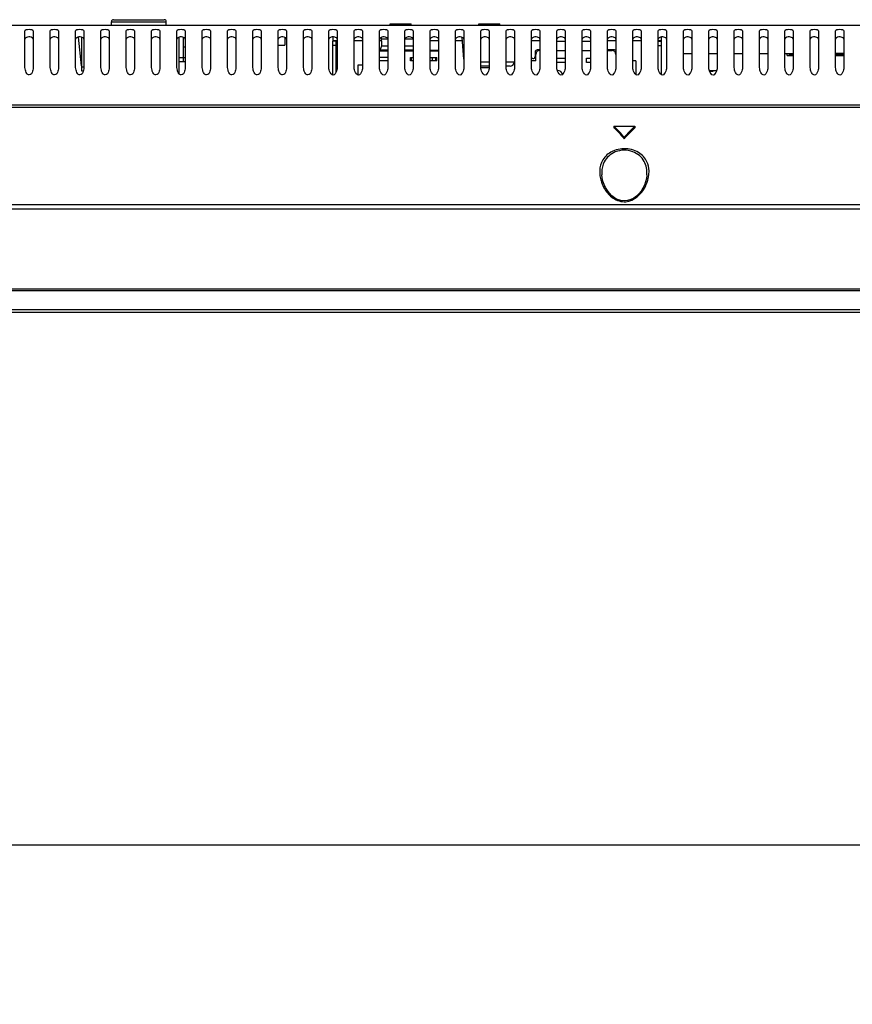
# Model space of a CAD drawing. Units: millimetres. Extents: x 141 to 3288, y 319 to 1784.
# Drawn here: x 1220 to 1418, y 1173 to 1407 of the extents above; entities that cross this region are included whole.
import ezdxf

# ---------------------------------------------------------------- set-up
doc = ezdxf.new("R2010")
doc.units = ezdxf.units.MM
doc.header["$LTSCALE"] = 192.5
doc.header["$PDMODE"] = 3
doc.header["$PDSIZE"] = 8
doc.layers.get('0').update_dxf_attribs({"linetype": 'CONTINUOUS'})
doc.layers.get('DEFPOINTS').update_dxf_attribs({"linetype": 'CONTINUOUS'})
for name, color, linetype in [('1', 7, 'CONTINUOUS'), ('5_ALL_CURVES', 7, 'CONTINUOUS'), ('7_ALL_FEATURES', 7, 'CONTINUOUS')]:
    doc.layers.add(name, color=color, linetype=linetype)
doc.styles.get("Standard").update_dxf_attribs({"font": 'txt', "width": 0.85})
doc.dimstyles.new('DIMSTYLE_1', dxfattribs={"dimtxt": 15, "dimasz": 3.5, "dimexe": 1.5, "dimexo": 1, "dimgap": 3.75, "dimtad": 1, "dimtxsty": 'Standard', "dimblk": '_FILLED', "dimblk1": '_FILLED', "dimblk2": '_FILLED', "dimcen": 0.09, "dimadec": 0, "dimazin": 0, "dimtp": 0.01, "dimtm": 0.01, "dimtfac": 1, "dimtofl": 0, "dimtmove": 0, "dimatfit": 3, "dimldrblk": '_FILLED', "dimfxl": 1, "dimtolj": 1, "dimarcsym": 0})

# ---------------------------------------------------------------- blocks, each defined once
blk = doc.blocks.new('_FILLED')
at = {"color": 0, "linetype": 'ByBlock'}
blk.add_solid([(0, 0), (-1, 0.214), (-1, -0.214)], dxfattribs=at)
blk = doc.blocks.new('*D1')
at = {"color": 0, "linetype": 'Continuous', "lineweight": -2}
for p, q in [((486.9, 1164.42), (486.9, 1212.66)), ((1610.54, 1164.42), (1610.54, 1212.66)), ((1607.04, 1211.16), (490.4, 1211.16))]:
    blk.add_line(p, q, dxfattribs=at)
at = {"layer": 'DEFPOINTS', "color": 0}
for p in [(486.9, 1211.16), (486.9, 1163.42), (1610.54, 1163.42)]:
    blk.add_point(p, dxfattribs=at)
at = {"color": 0, "lineweight": -2, "xscale": 3.5, "yscale": 3.5, "zscale": 3.5}
for p, rotation in [((486.9, 1211.16), 180.0000001987), ((1610.54, 1211.16), 1.987000061220729e-07)]:
    blk.add_blockref('_FILLED', p, dxfattribs=dict(at, rotation=rotation))
at = {"color": 0, "insert": (1050.71, 1232.41), "char_height": 15, "attachment_point": 2, "rotation": 0}
blk.add_mtext('{\\A1;1123,64mm[44.2inch]}', dxfattribs=at)

msp = doc.modelspace()

# ---------------------------------------------------------------- linework, layer by layer
at = {"color": 7, "linetype": 'Continuous'}
for p, q in [((1242.218, 1406.074), (1255.218, 1406.074)), ((1242.218, 1405.274), (1242.218, 1406.074)), ((1242.718, 1406.574), (1254.718, 1406.574)), ((1255.218, 1405.274), (1255.218, 1406.074)), ((1308.218, 1405.574), (1313.218, 1405.574)), ((1308.218, 1405.274), (1308.218, 1405.574)), ((1313.218, 1405.274), (1313.218, 1405.574)), ((1329.218, 1405.574), (1334.218, 1405.574)), ((1329.218, 1405.274), (1329.218, 1405.574)), ((1331.718, 1405.274), (1331.718, 1405.574)), ((1334.218, 1405.274), (1334.218, 1405.574)), ((595.698, 1405.274), (1501.738, 1405.274)), ((1221.718, 1395.538), (1221.718, 1403.874)), ((1223.718, 1403.874), (1223.718, 1395.538)), ((1227.718, 1395.538), (1227.718, 1403.874)), ((1229.718, 1403.874), (1229.718, 1395.538)), ((1233.718, 1395.538), (1233.718, 1403.874)), ((1235.718, 1403.874), (1235.718, 1395.538)), ((1239.718, 1395.538), (1239.718, 1403.874)), ((1241.718, 1403.874), (1241.718, 1395.538)), ((1245.718, 1395.538), (1245.718, 1403.874)), ((1247.718, 1403.874), (1247.718, 1395.538)), ((1251.718, 1395.538), (1251.718, 1403.874)), ((1253.718, 1403.874), (1253.718, 1395.538)), ((1257.718, 1395.538), (1257.718, 1403.874)), ((1259.718, 1403.874), (1259.718, 1395.538)), ((1263.718, 1395.538), (1263.718, 1403.874)), ((1265.718, 1403.874), (1265.718, 1395.538)), ((1269.718, 1395.538), (1269.718, 1403.874)), ((1271.718, 1403.874), (1271.718, 1395.538)), ((1275.718, 1395.538), (1275.718, 1403.874)), ((1277.718, 1403.874), (1277.718, 1395.538)), ((1281.718, 1395.538), (1281.718, 1403.874)), ((1283.718, 1403.874), (1283.718, 1395.538)), ((1287.718, 1395.538), (1287.718, 1403.874)), ((1289.718, 1403.874), (1289.718, 1395.538)), ((1293.718, 1395.538), (1293.718, 1403.874)), ((1295.718, 1403.874), (1295.718, 1395.538)), ((1299.718, 1395.538), (1299.718, 1403.874)), ((1301.718, 1403.874), (1301.718, 1395.538)), ((1305.718, 1395.538), (1305.718, 1403.874)), ((1307.718, 1403.874), (1307.718, 1395.538)), ((1311.718, 1395.538), (1311.718, 1403.874)), ((1313.718, 1403.874), (1313.718, 1395.538)), ((1317.718, 1395.538), (1317.718, 1403.874)), ((1319.718, 1403.874), (1319.718, 1395.538)), ((1323.718, 1395.538), (1323.718, 1403.874)), ((1325.718, 1403.874), (1325.718, 1395.538)), ((1329.718, 1395.538), (1329.718, 1403.874)), ((1331.718, 1403.874), (1331.718, 1395.538)), ((1335.718, 1395.538), (1335.718, 1403.874)), ((1337.718, 1403.874), (1337.718, 1395.538)), ((1341.718, 1395.538), (1341.718, 1403.874)), ((1343.718, 1403.874), (1343.718, 1395.538)), ((1347.718, 1395.538), (1347.718, 1403.874)), ((1349.718, 1403.874), (1349.718, 1395.538)), ((1353.718, 1395.538), (1353.718, 1403.874)), ((1355.718, 1403.874), (1355.718, 1395.538)), ((1359.718, 1395.538), (1359.718, 1403.874)), ((1361.718, 1403.874), (1361.718, 1395.538)), ((1365.718, 1395.538), (1365.718, 1403.874)), ((1367.718, 1403.874), (1367.718, 1395.538)), ((1371.718, 1395.538), (1371.718, 1403.874)), ((1373.718, 1403.874), (1373.718, 1395.538)), ((1377.718, 1395.538), (1377.718, 1403.874)), ((1379.718, 1403.874), (1379.718, 1395.538)), ((1383.718, 1395.538), (1383.718, 1403.874)), ((1385.718, 1403.874), (1385.718, 1395.538)), ((1389.718, 1395.538), (1389.718, 1403.874)), ((1391.718, 1403.874), (1391.718, 1395.538)), ((1395.718, 1395.538), (1395.718, 1403.874)), ((1397.718, 1403.874), (1397.718, 1395.538)), ((1401.718, 1395.538), (1401.718, 1403.874)), ((1403.718, 1403.874), (1403.718, 1395.538)), ((1407.718, 1395.538), (1407.718, 1403.874)), ((1409.718, 1403.874), (1409.718, 1395.538)), ((1413.718, 1395.538), (1413.718, 1403.874)), ((1415.718, 1403.874), (1415.718, 1395.538)), ((1234.343, 1402.427), (1235.075, 1395.686)), ((1235.218, 1394.374), (1235.218, 1402.401)), ((1283.318, 1402.369), (1283.318, 1400.574)), ((1295.468, 1401.454), (1294.668, 1401.454)), ((1294.668, 1393.466), (1294.668, 1401.454)), ((1306.168, 1401.554), (1306.168, 1402.354)), ((1307.718, 1401.974), (1306.168, 1401.974)), ((1313.718, 1401.974), (1311.718, 1401.974)), ((1325.718, 1397.199), (1325.264, 1402.389)), ((1371.718, 1401.454), (1372.468, 1401.454)), ((1372.468, 1401.454), (1372.468, 1393.532)), ((1259.718, 1400.074), (1259.218, 1400.074)), ((1281.718, 1400.574), (1283.318, 1400.574)), ((1295.468, 1400.454), (1294.668, 1400.454)), ((1371.718, 1400.454), (1372.468, 1400.454)), ((1377.718, 1398.574), (1379.718, 1398.574)), ((1383.718, 1398.574), (1385.718, 1398.574)), ((1389.718, 1398.574), (1391.718, 1398.574)), ((1395.718, 1398.574), (1397.718, 1398.574)), ((1401.718, 1398.574), (1403.718, 1398.574)), ((1402.319, 1398.074), (1402.319, 1398.574)), ((1402.819, 1398.074), (1402.819, 1398.574)), ((1415.718, 1398.574), (1413.718, 1398.574)), ((1331.718, 1396.487), (1329.718, 1396.487)), ((1337.656, 1396.487), (1335.718, 1396.487)), ((1402.319, 1398.074), (1403.718, 1398.074)), ((1402.819, 1398.224), (1403.718, 1398.224)), ((1415.718, 1398.224), (1413.718, 1398.224)), ((1413.718, 1398.074), (1415.718, 1398.074)), ((1235.718, 1395.374), (1235.218, 1395.374)), ((1235.53, 1394.374), (1235.218, 1394.374)), ((1331.718, 1395.574), (1329.718, 1395.574)), ((1336.659, 1395.574), (1335.718, 1395.574)), ((1383.845, 1394.574), (1385.592, 1394.574)), ((1383.905, 1394.374), (1384.718, 1394.374)), ((1384.718, 1394.374), (1384.718, 1394.574)), ((527.698, 1385.874), (1569.738, 1385.874)), ((592.944, 1386.401), (1504.492, 1386.401)), ((1361.218, 1381.344), (1363.722, 1381.342)), ((1361.218, 1381.344), (1361.218, 1381.004)), ((1363.722, 1381.342), (1366.218, 1381.341)), ((1366.218, 1381.341), (1366.218, 1381.001)), ((1363.666, 1378.763), (1363.666, 1378.399)), ((1358.379, 1369.882), (1358.379, 1369.881)), ((1358.916, 1367.551), (1358.647, 1368.321)), ((1369.056, 1369.874), (1369.056, 1369.875)), ((1048.718, 1362.818), (1590.577, 1362.83)), ((1247.215, 1362.822), (1343.894, 1362.824)), ((1343.894, 1362.824), (1483.111, 1362.828)), ((486.898, 1342.874), (1610.538, 1342.874))]:
    msp.add_line(p, q, dxfattribs=at)
at = {"color": 3, "linetype": 'Continuous'}
for p, q in [((1258.218, 1402.399), (1258.218, 1393.759)), ((1295.668, 1401.454), (1295.468, 1401.454)), ((1295.468, 1394.205), (1295.468, 1401.454)), ((1301.718, 1401.554), (1299.718, 1401.554)), ((1306.168, 1401.554), (1305.718, 1401.554)), ((1306.168, 1401.554), (1306.168, 1400.254)), ((1319.718, 1401.554), (1317.718, 1401.554)), ((1361.718, 1401.554), (1359.718, 1401.554)), ((1367.718, 1401.554), (1365.718, 1401.554)), ((1343.718, 1399.404), (1343.068, 1399.404)), ((1361.368, 1399.404), (1359.718, 1399.404)), ((1342.068, 1397.354), (1341.718, 1397.354))]:
    msp.add_line(p, q, dxfattribs=at)
at = {"color": 7, "linetype": 'Continuous'}
for points in [[(1358.647, 1368.321), (1358.465, 1369.112), (1358.379, 1369.881)], [(1369.056, 1369.874), (1369.05, 1369.775), (1368.946, 1368.975), (1368.75, 1368.187), (1368.467, 1367.422)], [(1360.189, 1365.475), (1359.69, 1366.117), (1359.265, 1366.812), (1358.916, 1367.551)], [(1367.667, 1366.002), (1367.156, 1365.372), (1366.579, 1364.815), (1365.933, 1364.344), (1365.224, 1363.983), (1364.457, 1363.754), (1363.652, 1363.683), (1362.85, 1363.781), (1362.09, 1364.035), (1361.391, 1364.417), (1360.755, 1364.905), (1360.189, 1365.475)], [(1368.467, 1367.422), (1368.105, 1366.689), (1367.667, 1366.002)]]:
    msp.add_lwpolyline(points, dxfattribs=at)
for centre, radius, start, end in [((1242.718, 1406.074), 0.5, 90, 180), ((1254.718, 1406.074), 0.5, 0, 90), ((1336.659, 1396.574), 1, 270, 355), ((1343.249, 1361.821), 26.284, 45.01493, 46.871), ((1362.909, 1370.539), 6.656, 356.98727, 2.3602), ((1365.936, 1370.739), 8.083, 192.63025, 200.8893), ((1365.557, 1370.261), 7.188, 178.37319, 183.02772), ((1362.506, 1370.557), 7.059, 354.06707, 357.01146), ((1366.139, 1370.811), 8.298, 200.85448, 208.30026), ((1365.999, 1370.736), 8.139, 208.298, 211.94861), ((1361.316, 1370.802), 8.278, 332.36518, 341.272)]:
    msp.add_arc(centre, radius, start, end, dxfattribs=at)
at = {"color": 3, "linetype": 'Continuous'}
msp.add_arc((1305.168, 1400.254), 1, 303.48606, 360, dxfattribs=at)
at = {"color": 7, "linetype": 'Continuous'}
for points, knots in [([(1221.718, 1403.874), (1221.718, 1404.237), (1222.719, 1404.368), (1223.718, 1404.236), (1223.718, 1403.874)], [0, 0, 0, 0, 0.5010556, 1, 1, 1, 1]), ([(1227.718, 1403.874), (1227.718, 1404.237), (1228.719, 1404.368), (1229.718, 1404.235), (1229.718, 1403.874)], [0, 0, 0, 0, 0.5010903, 1, 1, 1, 1]), ([(1233.718, 1403.874), (1233.718, 1404.237), (1234.719, 1404.368), (1235.718, 1404.235), (1235.718, 1403.874)], [0, 0, 0, 0, 0.5011244, 1, 1, 1, 1]), ([(1239.718, 1403.874), (1239.718, 1404.237), (1240.719, 1404.368), (1241.718, 1404.235), (1241.718, 1403.874)], [0, 0, 0, 0, 0.5011581, 1, 1, 1, 1]), ([(1245.718, 1403.874), (1245.718, 1404.237), (1246.719, 1404.368), (1247.718, 1404.235), (1247.718, 1403.874)], [0, 0, 0, 0, 0.5011866, 1, 1, 1, 1]), ([(1251.718, 1403.874), (1251.718, 1404.237), (1252.719, 1404.368), (1253.718, 1404.235), (1253.718, 1403.874)], [0, 0, 0, 0, 0.5012124, 1, 1, 1, 1]), ([(1257.718, 1403.874), (1257.718, 1404.237), (1258.719, 1404.368), (1259.718, 1404.235), (1259.718, 1403.874)], [0, 0, 0, 0, 0.5012379, 1, 1, 1, 1]), ([(1263.718, 1403.874), (1263.718, 1404.231), (1264.713, 1404.368), (1265.718, 1404.241), (1265.718, 1403.874)], [0, 0, 0, 0, 0.4930054, 1, 1, 1, 1]), ([(1269.718, 1403.874), (1269.718, 1404.231), (1270.713, 1404.368), (1271.718, 1404.241), (1271.718, 1403.874)], [0, 0, 0, 0, 0.4932115, 1, 1, 1, 1]), ([(1275.718, 1403.874), (1275.718, 1404.231), (1276.713, 1404.368), (1277.718, 1404.241), (1277.718, 1403.874)], [0, 0, 0, 0, 0.4931024, 1, 1, 1, 1]), ([(1281.718, 1403.874), (1281.718, 1404.231), (1282.713, 1404.368), (1283.718, 1404.241), (1283.718, 1403.874)], [0, 0, 0, 0, 0.4931497, 1, 1, 1, 1]), ([(1287.718, 1403.874), (1287.718, 1404.231), (1288.713, 1404.368), (1289.718, 1404.241), (1289.718, 1403.874)], [0, 0, 0, 0, 0.4931962, 1, 1, 1, 1]), ([(1293.718, 1403.874), (1293.718, 1404.231), (1294.713, 1404.368), (1295.718, 1404.241), (1295.718, 1403.874)], [0, 0, 0, 0, 0.4932663, 1, 1, 1, 1]), ([(1299.718, 1403.874), (1299.718, 1404.231), (1300.713, 1404.368), (1301.718, 1404.241), (1301.718, 1403.874)], [0, 0, 0, 0, 0.4933113, 1, 1, 1, 1]), ([(1305.718, 1403.874), (1305.718, 1404.231), (1306.713, 1404.368), (1307.718, 1404.241), (1307.718, 1403.874)], [0, 0, 0, 0, 0.4933554, 1, 1, 1, 1]), ([(1311.718, 1403.874), (1311.718, 1404.231), (1312.713, 1404.368), (1313.718, 1404.241), (1313.718, 1403.874)], [0, 0, 0, 0, 0.4933985, 1, 1, 1, 1]), ([(1317.718, 1403.874), (1317.718, 1404.231), (1318.713, 1404.368), (1319.718, 1404.241), (1319.718, 1403.874)], [0, 0, 0, 0, 0.4934406, 1, 1, 1, 1]), ([(1323.718, 1403.874), (1323.718, 1404.232), (1324.713, 1404.368), (1325.718, 1404.241), (1325.718, 1403.874)], [0, 0, 0, 0, 0.4934816, 1, 1, 1, 1]), ([(1329.718, 1403.874), (1329.718, 1404.232), (1330.713, 1404.368), (1331.718, 1404.241), (1331.718, 1403.874)], [0, 0, 0, 0, 0.4935215, 1, 1, 1, 1]), ([(1335.718, 1403.874), (1335.718, 1404.232), (1336.713, 1404.368), (1337.718, 1404.241), (1337.718, 1403.874)], [0, 0, 0, 0, 0.4935342, 1, 1, 1, 1]), ([(1341.718, 1403.874), (1341.718, 1404.232), (1342.713, 1404.368), (1343.718, 1404.241), (1343.718, 1403.874)], [0, 0, 0, 0, 0.4935461, 1, 1, 1, 1]), ([(1347.718, 1403.874), (1347.718, 1404.232), (1348.713, 1404.368), (1349.718, 1404.241), (1349.718, 1403.874)], [0, 0, 0, 0, 0.4935579, 1, 1, 1, 1]), ([(1353.718, 1403.874), (1353.718, 1404.232), (1354.713, 1404.368), (1355.718, 1404.241), (1355.718, 1403.874)], [0, 0, 0, 0, 0.4935702, 1, 1, 1, 1]), ([(1359.718, 1403.874), (1359.718, 1404.232), (1360.713, 1404.368), (1361.718, 1404.241), (1361.718, 1403.874)], [0, 0, 0, 0, 0.4935823, 1, 1, 1, 1]), ([(1365.718, 1403.874), (1365.718, 1404.232), (1366.713, 1404.368), (1367.718, 1404.241), (1367.718, 1403.874)], [0, 0, 0, 0, 0.4935942, 1, 1, 1, 1]), ([(1371.718, 1403.874), (1371.718, 1404.232), (1372.713, 1404.368), (1373.718, 1404.241), (1373.718, 1403.874)], [0, 0, 0, 0, 0.4936058, 1, 1, 1, 1]), ([(1377.718, 1403.874), (1377.718, 1404.232), (1378.713, 1404.368), (1379.718, 1404.241), (1379.718, 1403.874)], [0, 0, 0, 0, 0.4936172, 1, 1, 1, 1]), ([(1383.718, 1403.874), (1383.718, 1404.232), (1384.713, 1404.368), (1385.718, 1404.241), (1385.718, 1403.874)], [0, 0, 0, 0, 0.4936283, 1, 1, 1, 1]), ([(1389.718, 1403.874), (1389.718, 1404.232), (1390.713, 1404.368), (1391.718, 1404.241), (1391.718, 1403.874)], [0, 0, 0, 0, 0.4936392, 1, 1, 1, 1]), ([(1395.718, 1403.874), (1395.718, 1404.232), (1396.713, 1404.368), (1397.718, 1404.241), (1397.718, 1403.874)], [0, 0, 0, 0, 0.4936194, 1, 1, 1, 1]), ([(1401.718, 1403.874), (1401.718, 1404.232), (1402.713, 1404.368), (1403.718, 1404.241), (1403.718, 1403.874)], [0, 0, 0, 0, 0.4936293, 1, 1, 1, 1]), ([(1407.718, 1403.874), (1407.718, 1404.232), (1408.713, 1404.368), (1409.718, 1404.241), (1409.718, 1403.874)], [0, 0, 0, 0, 0.493639, 1, 1, 1, 1]), ([(1413.718, 1403.874), (1413.718, 1404.232), (1414.713, 1404.368), (1415.718, 1404.241), (1415.718, 1403.874)], [0, 0, 0, 0, 0.4936483, 1, 1, 1, 1]), ([(1223.718, 1401.96), (1223.718, 1402.109), (1223.243, 1402.535), (1222.504, 1402.547), (1221.718, 1402.213), (1221.718, 1401.96)], [0, 0, 0, 0, 0.1902778, 0.6765407, 1, 1, 1, 1]), ([(1229.718, 1401.96), (1229.718, 1402.216), (1228.924, 1402.542), (1228.186, 1402.533), (1227.718, 1402.107), (1227.718, 1401.96)], [0, 0, 0, 0, 0.3274679, 0.8114622, 1, 1, 1, 1]), ([(1235.718, 1401.96), (1235.718, 1402.216), (1234.924, 1402.542), (1234.186, 1402.533), (1233.718, 1402.107), (1233.718, 1401.96)], [0, 0, 0, 0, 0.3274483, 0.8114376, 1, 1, 1, 1]), ([(1241.718, 1401.96), (1241.718, 1402.216), (1240.924, 1402.542), (1240.186, 1402.533), (1239.718, 1402.107), (1239.718, 1401.96)], [0, 0, 0, 0, 0.327433, 0.8114118, 1, 1, 1, 1]), ([(1247.718, 1401.96), (1247.718, 1402.216), (1246.924, 1402.542), (1246.186, 1402.533), (1245.718, 1402.108), (1245.718, 1401.96)], [0, 0, 0, 0, 0.32742, 0.8113857, 1, 1, 1, 1]), ([(1253.718, 1401.96), (1253.718, 1402.216), (1252.924, 1402.542), (1252.186, 1402.533), (1251.718, 1402.108), (1251.718, 1401.96)], [0, 0, 0, 0, 0.3274069, 0.8113601, 1, 1, 1, 1]), ([(1259.718, 1401.96), (1259.718, 1402.216), (1258.924, 1402.542), (1258.187, 1402.533), (1257.718, 1402.108), (1257.718, 1401.96)], [0, 0, 0, 0, 0.3273892, 0.8113169, 1, 1, 1, 1]), ([(1265.718, 1401.96), (1265.718, 1402.216), (1264.924, 1402.542), (1264.187, 1402.533), (1263.718, 1402.108), (1263.718, 1401.96)], [0, 0, 0, 0, 0.3273758, 0.8112922, 1, 1, 1, 1]), ([(1271.718, 1401.96), (1271.718, 1402.216), (1270.924, 1402.542), (1270.187, 1402.533), (1269.718, 1402.108), (1269.718, 1401.96)], [0, 0, 0, 0, 0.3273624, 0.811268, 1, 1, 1, 1]), ([(1277.718, 1401.96), (1277.718, 1402.216), (1276.924, 1402.542), (1276.187, 1402.533), (1275.718, 1402.108), (1275.718, 1401.96)], [0, 0, 0, 0, 0.3273491, 0.8112444, 1, 1, 1, 1]), ([(1283.718, 1401.96), (1283.718, 1402.216), (1282.924, 1402.542), (1282.187, 1402.533), (1281.718, 1402.108), (1281.718, 1401.96)], [0, 0, 0, 0, 0.3273381, 0.811225, 1, 1, 1, 1]), ([(1289.718, 1401.96), (1289.718, 1402.216), (1288.924, 1402.542), (1288.187, 1402.533), (1287.718, 1402.108), (1287.718, 1401.96)], [0, 0, 0, 0, 0.3273348, 0.8112167, 1, 1, 1, 1]), ([(1295.718, 1401.96), (1295.718, 1402.216), (1294.924, 1402.542), (1294.187, 1402.533), (1293.718, 1402.108), (1293.718, 1401.96)], [0, 0, 0, 0, 0.3273306, 0.8112091, 1, 1, 1, 1]), ([(1301.718, 1401.96), (1301.718, 1402.216), (1300.924, 1402.542), (1300.187, 1402.533), (1299.718, 1402.108), (1299.718, 1401.96)], [0, 0, 0, 0, 0.3273267, 0.8112007, 1, 1, 1, 1]), ([(1307.718, 1401.96), (1307.718, 1402.216), (1306.924, 1402.542), (1306.187, 1402.533), (1305.718, 1402.108), (1305.718, 1401.96)], [0, 0, 0, 0, 0.3273228, 0.8111924, 1, 1, 1, 1]), ([(1313.718, 1401.96), (1313.718, 1402.216), (1312.924, 1402.542), (1312.187, 1402.533), (1311.718, 1402.108), (1311.718, 1401.96)], [0, 0, 0, 0, 0.327319, 0.8111841, 1, 1, 1, 1]), ([(1319.718, 1401.96), (1319.718, 1402.216), (1318.924, 1402.542), (1318.187, 1402.533), (1317.718, 1402.108), (1317.718, 1401.96)], [0, 0, 0, 0, 0.3273151, 0.811176, 1, 1, 1, 1]), ([(1325.718, 1401.96), (1325.718, 1402.216), (1324.924, 1402.542), (1324.187, 1402.533), (1323.718, 1402.108), (1323.718, 1401.96)], [0, 0, 0, 0, 0.3273109, 0.8111677, 1, 1, 1, 1]), ([(1331.718, 1401.96), (1331.718, 1402.216), (1330.925, 1402.542), (1330.187, 1402.533), (1329.718, 1402.108), (1329.718, 1401.96)], [0, 0, 0, 0, 0.3272832, 0.8111424, 1, 1, 1, 1]), ([(1337.718, 1401.96), (1337.718, 1402.216), (1336.924, 1402.542), (1336.187, 1402.533), (1335.718, 1402.108), (1335.718, 1401.96)], [0, 0, 0, 0, 0.3273099, 0.8111736, 1, 1, 1, 1]), ([(1343.718, 1401.96), (1343.718, 1402.216), (1342.925, 1402.542), (1342.187, 1402.533), (1341.718, 1402.108), (1341.718, 1401.96)], [0, 0, 0, 0, 0.3273061, 0.8111661, 1, 1, 1, 1]), ([(1349.718, 1401.96), (1349.718, 1402.216), (1348.925, 1402.542), (1348.187, 1402.533), (1347.718, 1402.108), (1347.718, 1401.96)], [0, 0, 0, 0, 0.3273024, 0.8111588, 1, 1, 1, 1]), ([(1355.718, 1401.96), (1355.718, 1402.216), (1354.925, 1402.542), (1354.187, 1402.533), (1353.718, 1402.108), (1353.718, 1401.96)], [0, 0, 0, 0, 0.3272988, 0.8111517, 1, 1, 1, 1]), ([(1361.718, 1401.96), (1361.718, 1402.216), (1360.925, 1402.542), (1360.187, 1402.533), (1359.718, 1402.108), (1359.718, 1401.96)], [0, 0, 0, 0, 0.3272952, 0.8111447, 1, 1, 1, 1]), ([(1367.718, 1401.96), (1367.718, 1402.216), (1366.925, 1402.542), (1366.187, 1402.533), (1365.718, 1402.108), (1365.718, 1401.96)], [0, 0, 0, 0, 0.3272917, 0.8111379, 1, 1, 1, 1]), ([(1373.718, 1401.96), (1373.718, 1402.216), (1372.925, 1402.542), (1372.187, 1402.533), (1371.718, 1402.108), (1371.718, 1401.96)], [0, 0, 0, 0, 0.3272458, 0.8110086, 1, 1, 1, 1]), ([(1379.718, 1401.96), (1379.718, 1402.216), (1378.925, 1402.542), (1378.187, 1402.533), (1377.718, 1402.108), (1377.718, 1401.96)], [0, 0, 0, 0, 0.3272851, 0.8111249, 1, 1, 1, 1]), ([(1385.718, 1401.96), (1385.718, 1402.216), (1384.925, 1402.542), (1384.187, 1402.533), (1383.718, 1402.108), (1383.718, 1401.96)], [0, 0, 0, 0, 0.3272819, 0.8111187, 1, 1, 1, 1]), ([(1391.718, 1401.96), (1391.718, 1402.216), (1390.925, 1402.542), (1390.187, 1402.533), (1389.718, 1402.108), (1389.718, 1401.96)], [0, 0, 0, 0, 0.3272788, 0.8111126, 1, 1, 1, 1]), ([(1397.718, 1401.96), (1397.718, 1402.216), (1396.925, 1402.542), (1396.187, 1402.533), (1395.718, 1402.108), (1395.718, 1401.96)], [0, 0, 0, 0, 0.3272758, 0.8111068, 1, 1, 1, 1]), ([(1403.718, 1401.96), (1403.718, 1402.216), (1402.925, 1402.542), (1402.187, 1402.533), (1401.718, 1402.108), (1401.718, 1401.96)], [0, 0, 0, 0, 0.3272729, 0.8111011, 1, 1, 1, 1]), ([(1409.718, 1401.96), (1409.718, 1402.216), (1408.925, 1402.542), (1408.187, 1402.533), (1407.718, 1402.108), (1407.718, 1401.96)], [0, 0, 0, 0, 0.32727, 0.8110957, 1, 1, 1, 1]), ([(1415.718, 1401.96), (1415.718, 1402.216), (1414.925, 1402.542), (1414.187, 1402.533), (1413.718, 1402.108), (1413.718, 1401.96)], [0, 0, 0, 0, 0.3272736, 0.8111085, 1, 1, 1, 1]), ([(1223.718, 1395.538), (1223.718, 1395.144), (1223.595, 1394.54), (1223.338, 1393.765), (1222.724, 1393.352), (1222.093, 1393.759), (1221.848, 1394.549), (1221.718, 1395.143), (1221.718, 1395.538)], [0, 0, 0, 0, 0.241898, 0.3737151, 0.4961386, 0.6314298, 0.7575425, 1, 1, 1, 1]), ([(1229.718, 1395.538), (1229.718, 1395.144), (1229.595, 1394.54), (1229.337, 1393.766), (1228.724, 1393.352), (1228.093, 1393.759), (1227.848, 1394.549), (1227.718, 1395.143), (1227.718, 1395.538)], [0, 0, 0, 0, 0.2419035, 0.3737106, 0.4961412, 0.63143, 0.7575399, 1, 1, 1, 1]), ([(1235.718, 1395.538), (1235.718, 1395.144), (1235.595, 1394.54), (1235.338, 1393.765), (1234.724, 1393.352), (1234.093, 1393.759), (1233.848, 1394.549), (1233.718, 1395.143), (1233.718, 1395.538)], [0, 0, 0, 0, 0.2418914, 0.3737215, 0.496162, 0.6314067, 0.7575491, 1, 1, 1, 1]), ([(1241.718, 1395.538), (1241.718, 1395.144), (1241.595, 1394.54), (1241.338, 1393.765), (1240.724, 1393.352), (1240.093, 1393.759), (1239.848, 1394.549), (1239.718, 1395.143), (1239.718, 1395.538)], [0, 0, 0, 0, 0.2418971, 0.373717, 0.4961643, 0.6314073, 0.7575464, 1, 1, 1, 1]), ([(1247.718, 1395.538), (1247.718, 1395.144), (1247.595, 1394.54), (1247.338, 1393.765), (1246.724, 1393.352), (1246.093, 1393.759), (1245.848, 1394.549), (1245.718, 1395.143), (1245.718, 1395.538)], [0, 0, 0, 0, 0.241903, 0.3737123, 0.4961664, 0.6314081, 0.7575435, 1, 1, 1, 1]), ([(1253.718, 1395.538), (1253.718, 1395.144), (1253.595, 1394.54), (1253.337, 1393.766), (1252.724, 1393.352), (1252.093, 1393.759), (1251.848, 1394.549), (1251.718, 1395.143), (1251.718, 1395.538)], [0, 0, 0, 0, 0.2419089, 0.3737074, 0.4961684, 0.6314091, 0.7575405, 1, 1, 1, 1]), ([(1259.718, 1395.538), (1259.718, 1395.144), (1259.596, 1394.54), (1259.337, 1393.766), (1258.724, 1393.351), (1258.093, 1393.759), (1257.848, 1394.549), (1257.718, 1395.143), (1257.718, 1395.538)], [0, 0, 0, 0, 0.241915, 0.3737024, 0.4961704, 0.6314103, 0.7575375, 1, 1, 1, 1]), ([(1265.718, 1395.538), (1265.718, 1395.144), (1265.596, 1394.54), (1265.337, 1393.766), (1264.724, 1393.351), (1264.093, 1393.759), (1263.848, 1394.549), (1263.718, 1395.143), (1263.718, 1395.538)], [0, 0, 0, 0, 0.2419212, 0.3736971, 0.4961722, 0.6314116, 0.7575344, 1, 1, 1, 1]), ([(1271.718, 1395.538), (1271.718, 1395.144), (1271.596, 1394.54), (1271.337, 1393.766), (1270.724, 1393.351), (1270.093, 1393.759), (1269.848, 1394.549), (1269.718, 1395.143), (1269.718, 1395.538)], [0, 0, 0, 0, 0.2419276, 0.3736917, 0.4961739, 0.6314132, 0.7575312, 1, 1, 1, 1]), ([(1277.718, 1395.538), (1277.718, 1395.144), (1277.596, 1394.54), (1277.337, 1393.766), (1276.724, 1393.351), (1276.093, 1393.76), (1275.848, 1394.549), (1275.718, 1395.143), (1275.718, 1395.538)], [0, 0, 0, 0, 0.241934, 0.3736862, 0.4961756, 0.6314149, 0.757528, 1, 1, 1, 1]), ([(1283.718, 1395.538), (1283.718, 1395.144), (1283.596, 1394.539), (1283.337, 1393.766), (1282.724, 1393.35), (1282.093, 1393.76), (1281.848, 1394.549), (1281.718, 1395.143), (1281.718, 1395.538)], [0, 0, 0, 0, 0.2419405, 0.3736804, 0.4961772, 0.6314167, 0.7575246, 1, 1, 1, 1]), ([(1289.718, 1395.538), (1289.718, 1395.144), (1289.596, 1394.539), (1289.336, 1393.766), (1288.724, 1393.35), (1288.094, 1393.76), (1287.847, 1394.548), (1287.718, 1395.143), (1287.718, 1395.538)], [0, 0, 0, 0, 0.2419471, 0.3736745, 0.4961787, 0.6314188, 0.7575213, 1, 1, 1, 1]), ([(1295.718, 1395.538), (1295.718, 1395.143), (1295.679, 1394.408), (1294.719, 1392.972), (1293.766, 1394.408), (1293.718, 1395.141), (1293.718, 1395.538)], [0, 0, 0, 0, 0.246279, 0.5001592, 0.7527533, 1, 1, 1, 1]), ([(1301.718, 1395.538), (1301.718, 1395.143), (1301.679, 1394.408), (1300.719, 1392.972), (1299.766, 1394.408), (1299.718, 1395.141), (1299.718, 1395.538)], [0, 0, 0, 0, 0.2462864, 0.5001726, 0.7527512, 1, 1, 1, 1]), ([(1307.718, 1395.538), (1307.718, 1395.143), (1307.679, 1394.408), (1306.719, 1392.972), (1305.766, 1394.408), (1305.718, 1395.141), (1305.718, 1395.538)], [0, 0, 0, 0, 0.2462923, 0.5001821, 0.7527487, 1, 1, 1, 1]), ([(1313.718, 1395.538), (1313.718, 1395.143), (1313.679, 1394.408), (1312.719, 1392.972), (1311.766, 1394.408), (1311.718, 1395.141), (1311.718, 1395.538)], [0, 0, 0, 0, 0.2462982, 0.5001916, 0.7527462, 1, 1, 1, 1]), ([(1319.718, 1395.538), (1319.718, 1395.143), (1319.679, 1394.408), (1318.719, 1392.972), (1317.766, 1394.408), (1317.718, 1395.141), (1317.718, 1395.538)], [0, 0, 0, 0, 0.2463041, 0.500201, 0.7527438, 1, 1, 1, 1]), ([(1325.718, 1395.538), (1325.718, 1395.143), (1325.679, 1394.408), (1324.718, 1392.972), (1323.766, 1394.409), (1323.718, 1395.141), (1323.718, 1395.538)], [0, 0, 0, 0, 0.2463153, 0.5002205, 0.752742, 1, 1, 1, 1]), ([(1331.718, 1395.538), (1331.718, 1395.143), (1331.679, 1394.408), (1330.718, 1392.972), (1329.766, 1394.409), (1329.718, 1395.141), (1329.718, 1395.538)], [0, 0, 0, 0, 0.246321, 0.5002298, 0.7527396, 1, 1, 1, 1]), ([(1337.718, 1395.538), (1337.718, 1395.143), (1337.679, 1394.408), (1336.718, 1392.972), (1335.766, 1394.409), (1335.718, 1395.141), (1335.718, 1395.538)], [0, 0, 0, 0, 0.2463267, 0.500239, 0.7527372, 1, 1, 1, 1]), ([(1343.718, 1395.538), (1343.718, 1395.143), (1343.679, 1394.408), (1342.718, 1392.972), (1341.766, 1394.409), (1341.718, 1395.141), (1341.718, 1395.538)], [0, 0, 0, 0, 0.2463323, 0.5002481, 0.7527348, 1, 1, 1, 1]), ([(1349.718, 1395.538), (1349.718, 1395.143), (1349.679, 1394.408), (1348.718, 1392.972), (1347.766, 1394.409), (1347.718, 1395.141), (1347.718, 1395.538)], [0, 0, 0, 0, 0.2463379, 0.5002571, 0.7527324, 1, 1, 1, 1]), ([(1355.718, 1395.538), (1355.718, 1395.143), (1355.679, 1394.408), (1354.718, 1392.972), (1353.766, 1394.409), (1353.718, 1395.141), (1353.718, 1395.538)], [0, 0, 0, 0, 0.2463433, 0.500266, 0.7527301, 1, 1, 1, 1]), ([(1361.718, 1395.538), (1361.718, 1395.143), (1361.679, 1394.408), (1360.718, 1392.972), (1359.766, 1394.409), (1359.718, 1395.141), (1359.718, 1395.538)], [0, 0, 0, 0, 0.2463487, 0.5002748, 0.7527278, 1, 1, 1, 1]), ([(1367.718, 1395.538), (1367.718, 1395.143), (1367.679, 1394.408), (1366.718, 1392.972), (1365.766, 1394.409), (1365.718, 1395.141), (1365.718, 1395.538)], [0, 0, 0, 0, 0.2463541, 0.5002835, 0.7527255, 1, 1, 1, 1]), ([(1373.718, 1395.538), (1373.718, 1395.143), (1373.679, 1394.408), (1372.718, 1392.972), (1371.766, 1394.409), (1371.718, 1395.141), (1371.718, 1395.538)], [0, 0, 0, 0, 0.2463593, 0.5002921, 0.7527233, 1, 1, 1, 1]), ([(1379.718, 1395.538), (1379.718, 1395.143), (1379.679, 1394.408), (1378.718, 1392.972), (1377.766, 1394.409), (1377.718, 1395.141), (1377.718, 1395.538)], [0, 0, 0, 0, 0.2463645, 0.5003005, 0.7527211, 1, 1, 1, 1]), ([(1385.718, 1395.538), (1385.718, 1395.143), (1385.679, 1394.408), (1384.718, 1392.972), (1383.766, 1394.409), (1383.718, 1395.141), (1383.718, 1395.538)], [0, 0, 0, 0, 0.2463695, 0.5003089, 0.7527189, 1, 1, 1, 1]), ([(1391.718, 1395.538), (1391.718, 1395.143), (1391.65, 1394.421), (1390.943, 1393.202), (1390.101, 1393.764), (1389.845, 1394.541), (1389.718, 1395.141), (1389.718, 1395.538)], [0, 0, 0, 0, 0.2445582, 0.4921842, 0.6269997, 0.754335, 1, 1, 1, 1]), ([(1397.718, 1395.538), (1397.718, 1395.143), (1397.65, 1394.421), (1396.943, 1393.202), (1396.101, 1393.764), (1395.845, 1394.541), (1395.718, 1395.141), (1395.718, 1395.538)], [0, 0, 0, 0, 0.2445598, 0.4921922, 0.6270025, 0.7543346, 1, 1, 1, 1]), ([(1403.718, 1395.538), (1403.718, 1395.143), (1403.65, 1394.421), (1402.943, 1393.202), (1402.101, 1393.764), (1401.845, 1394.541), (1401.718, 1395.141), (1401.718, 1395.538)], [0, 0, 0, 0, 0.2445613, 0.4922, 0.6270053, 0.7543343, 1, 1, 1, 1]), ([(1409.718, 1395.538), (1409.718, 1395.143), (1409.65, 1394.421), (1408.943, 1393.202), (1408.101, 1393.764), (1407.845, 1394.541), (1407.718, 1395.141), (1407.718, 1395.538)], [0, 0, 0, 0, 0.2445629, 0.4922077, 0.627008, 0.754334, 1, 1, 1, 1]), ([(1415.718, 1395.538), (1415.718, 1395.143), (1415.65, 1394.421), (1414.943, 1393.202), (1414.101, 1393.764), (1413.845, 1394.541), (1413.718, 1395.141), (1413.718, 1395.538)], [0, 0, 0, 0, 0.2445644, 0.4922153, 0.6270107, 0.7543336, 1, 1, 1, 1]), ([(1369.068, 1372.927), (1368.656, 1373.821), (1367.063, 1375.539), (1363.606, 1376.31), (1360.178, 1375.435), (1358.672, 1373.669), (1358.296, 1372.77)], [0, 0, 0, 0, 0.2261532, 0.5024894, 0.7761082, 1, 1, 1, 1]), ([(1369.056, 1369.875), (1369.113, 1370.946), (1368.741, 1373.326), (1365.68, 1375.833), (1361.608, 1375.792), (1359.489, 1373.96), (1358.963, 1372.919)], [0, 0, 0, 0, 0.2234829, 0.4684883, 0.7568938, 1, 1, 1, 1]), ([(1359.093, 1366.429), (1359.598, 1365.62), (1360.952, 1364.064), (1365.029, 1362.773), (1367.765, 1365.272), (1368.65, 1366.962)], [0, 0, 0, 0, 0.2435037, 0.5125268, 1, 1, 1, 1])]:
    msp.add_open_spline(points, degree=3, knots=knots, dxfattribs=at)
for points in [[(1363.666, 1378.763), (1362.901, 1379.669), (1362.087, 1380.537), (1361.218, 1381.344)], [(1361.83, 1380.412), (1362.472, 1379.77), (1363.083, 1379.095), (1363.666, 1378.399)], [(1366.218, 1381.341), (1365.314, 1380.537), (1364.465, 1379.67), (1363.666, 1378.763)], [(1363.666, 1378.399), (1364.465, 1379.314), (1365.314, 1380.189), (1366.218, 1381.001)], [(1358.963, 1372.919), (1358.583, 1372.168), (1358.396, 1371.306), (1358.372, 1370.465)], [(1369.559, 1370.813), (1369.529, 1371.536), (1369.37, 1372.27), (1369.068, 1372.927)], [(1358.296, 1372.77), (1357.961, 1371.968), (1357.835, 1371.064), (1357.88, 1370.196)], [(1357.88, 1370.196), (1357.901, 1369.784), (1357.959, 1369.374), (1358.049, 1368.972)], [(1369.156, 1368.144), (1369.34, 1368.688), (1369.468, 1369.256), (1369.528, 1369.827)], [(1048.718, 1361.837), (1230.923, 1361.837), (1413.129, 1361.85), (1595.334, 1361.808)]]:
    msp.add_open_spline(points, degree=3, dxfattribs=at)
at = {"layer": '1', "color": 7, "linetype": 'Continuous'}
for p, q in [((1610.538, 1342.374), (486.898, 1342.374)), ((488.335, 1337.374), (1609.101, 1337.374)), ((1605.652, 1337.874), (491.698, 1337.874))]:
    msp.add_line(p, q, dxfattribs=at)
at = {"layer": '5_ALL_CURVES', "color": 4, "linetype": 'Continuous'}
for p, q in [((1307.718, 1399.329), (1305.718, 1399.329)), ((1313.718, 1399.329), (1311.718, 1399.329))]:
    msp.add_line(p, q, dxfattribs=at)
at = {"layer": '7_ALL_FEATURES', "color": 7, "linetype": 'Continuous'}
for p, q in [((1259.218, 1402.4), (1259.218, 1396.574)), ((1294.668, 1402.354), (1294.668, 1401.554)), ((1347.718, 1401.504), (1349.718, 1401.504)), ((1353.718, 1401.504), (1355.718, 1401.504)), ((1372.468, 1402.354), (1372.468, 1401.554)), ((1307.718, 1399.304), (1305.718, 1399.304)), ((1307.718, 1399.104), (1305.718, 1399.104)), ((1306.168, 1400.354), (1307.718, 1400.354)), ((1311.718, 1400.354), (1313.718, 1400.354)), ((1313.718, 1399.304), (1311.718, 1399.304)), ((1313.718, 1399.104), (1311.768, 1399.104)), ((1319.718, 1399.304), (1317.718, 1399.304)), ((1319.718, 1399.104), (1317.718, 1399.104)), ((1347.718, 1399.304), (1349.718, 1399.304)), ((1353.718, 1399.304), (1355.718, 1399.304)), ((1359.718, 1399.304), (1360.718, 1399.304)), ((1259.218, 1397.574), (1258.218, 1397.574)), ((1259.718, 1396.574), (1258.218, 1396.574)), ((1307.718, 1397.629), (1305.718, 1397.629)), ((1307.718, 1396.829), (1305.718, 1396.829)), ((1313.068, 1397.629), (1313.718, 1397.629)), ((1313.068, 1396.829), (1313.068, 1397.629)), ((1313.718, 1396.829), (1313.068, 1396.829)), ((1313.268, 1396.829), (1313.268, 1397.629)), ((1317.718, 1397.629), (1319.268, 1397.629)), ((1319.268, 1396.829), (1317.718, 1396.829)), ((1318.168, 1397.629), (1318.168, 1396.829)), ((1319.068, 1396.829), (1319.068, 1397.629)), ((1319.268, 1396.829), (1319.268, 1397.629)), ((1342.718, 1396.854), (1341.718, 1396.854)), ((1342.718, 1396.854), (1342.718, 1398.304)), ((1347.718, 1397.454), (1349.718, 1397.454)), ((1349.718, 1396.454), (1347.718, 1396.454)), ((1354.718, 1397.454), (1355.718, 1397.454)), ((1354.718, 1396.454), (1354.718, 1397.454)), ((1355.718, 1396.454), (1354.718, 1396.454)), ((1366.418, 1396.854), (1365.718, 1396.854)), ((1366.418, 1396.854), (1366.418, 1393.561)), ((1300.644, 1395.854), (1301.668, 1395.854)), ((1300.644, 1393.47), (1300.644, 1395.854)), ((1329.728, 1395.274), (1331.708, 1395.274))]:
    msp.add_line(p, q, dxfattribs=at)
at = {"layer": '7_ALL_FEATURES', "color": 3, "linetype": 'Continuous'}
for p, q in [((1295.718, 1401.554), (1294.668, 1401.554)), ((1325.337, 1401.554), (1323.718, 1401.554)), ((1343.718, 1401.554), (1341.718, 1401.554)), ((1372.468, 1401.554), (1371.718, 1401.554)), ((1342.568, 1398.904), (1342.568, 1397.854)), ((1259.718, 1397.574), (1259.218, 1397.574))]:
    msp.add_line(p, q, dxfattribs=at)
for centre, start, end in [((1343.068, 1398.904), 90, 180), ((1361.368, 1398.904), 45.51401, 90), ((1342.068, 1397.854), 270, 360)]:
    msp.add_arc(centre, 0.5, start, end, dxfattribs=at)
at = {"layer": '7_ALL_FEATURES', "color": 7, "linetype": 'Continuous'}
for centre, radius, start, end in [((1343.718, 1398.304), 1, 90, 180), ((1360.718, 1398.304), 1, 0, 90), ((1347.918, 1393.354), 1.2, 12.77966, 93.21807)]:
    msp.add_arc(centre, radius, start, end, dxfattribs=at)

# ---------------------------------------------------------------- dimensions: what is measured, and where the dimension line sits
at = {"color": 2, "linetype": 'Continuous'}
dim = msp.add_linear_dim(base=(486.898, 1211.156), p1=(1610.538, 1163.421), p2=(486.898, 1163.421), angle=180, text='{\\A1;<>mm[44.2inch]}', dimstyle='DIMSTYLE_1', dxfattribs=at)
dim.commit()
dim.dimension.update_dxf_attribs({"geometry": '*D1', "text_midpoint": (1050.71, 1211.156), "dimtype": 160})

doc.saveas('drawing.dxf')
